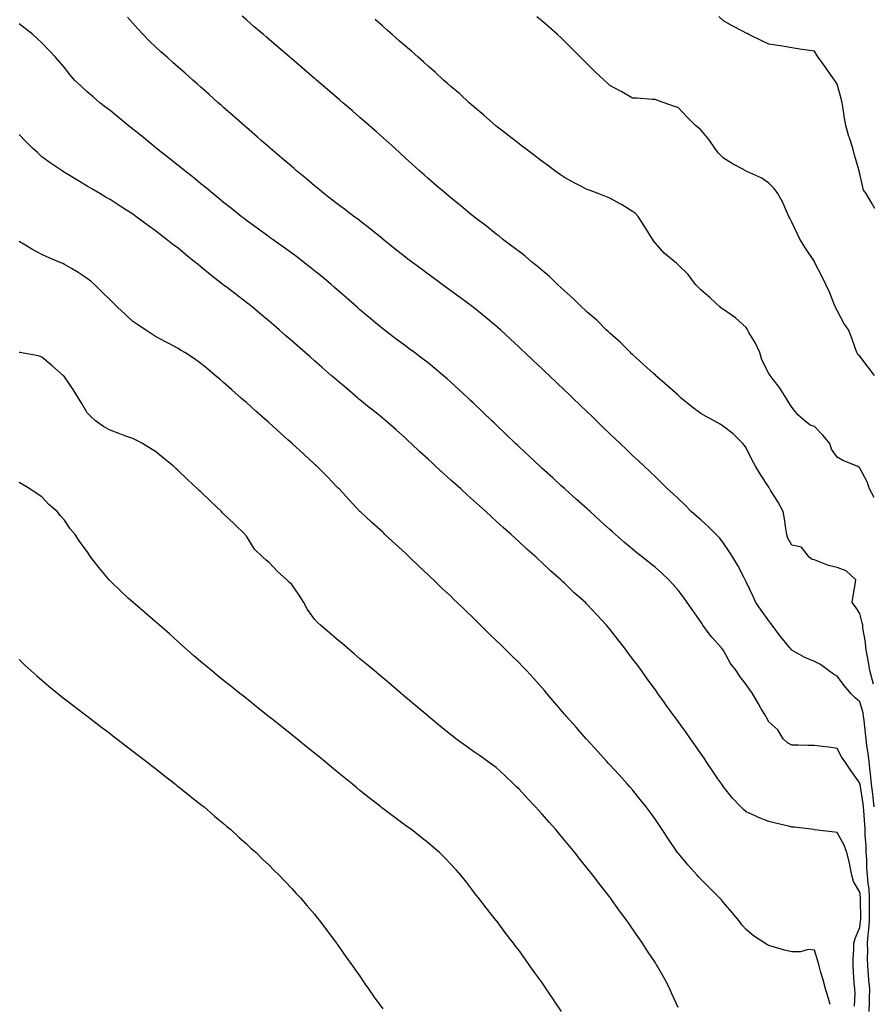
# Model space of a CAD drawing. Units: inches. Extents: x 979043 to 981683, y 7348058 to 7350698.
# Drawn here: x 979998 to 980374, y 7350045 to 7350478 of the extents above; entities that cross this region are included whole.
import ezdxf

# ---------------------------------------------------------------- set-up
doc = ezdxf.new("R2010")
doc.units = ezdxf.units.IN
doc.header["$MEASUREMENT"] = 0
doc.layers.add('Contour_97907348', color=7, linetype='Continuous', true_color=0x4345c7)

msp = doc.modelspace()

# ---------------------------------------------------------------- linework, layer by layer
at = {"layer": 'Contour_97907348'}
for points in [[(980374.29, 7350131.92, 3286), (980373.84, 7350136.13, 3286), (980373.73, 7350137.61, 3286), (980373.23, 7350141.92, 3286), (980372.73, 7350146.59, 3286), (980372.62, 7350147.35, 3286), (980372.1, 7350151.92, 3286), (980371.69, 7350155.57, 3286), (980371.18, 7350158.79, 3286), (980370.81, 7350161.92, 3286), (980370.55, 7350164.42, 3286), (980369.92, 7350170.04, 3286), (980369.73, 7350171.92, 3286), (980369.54, 7350173.41, 3286), (980368.05, 7350178.22, 3286), (980366.04, 7350179.91, 3286), (980364.04, 7350181.92, 3286), (980361.32, 7350185.2, 3286), (980358.05, 7350189.51, 3286), (980356.51, 7350190.38, 3286), (980354.26, 7350191.92, 3286), (980350.7, 7350194.57, 3286), (980348.05, 7350195.91, 3286), (980343.77, 7350197.65, 3286), (980340.18, 7350199.8, 3286), (980338.05, 7350200.93, 3286), (980337.63, 7350201.5, 3286), (980337.29, 7350201.92, 3286), (980334.06, 7350205.91, 3286), (980333.16, 7350207.02, 3286), (980329.46, 7350211.92, 3286), (980328.87, 7350212.74, 3286), (980328.05, 7350213.85, 3286), (980324.69, 7350218.56, 3286), (980322.3, 7350221.92, 3286), (980321.02, 7350224.88, 3286), (980318.05, 7350231.09, 3286), (980317.79, 7350231.65, 3286), (980317.64, 7350231.92, 3286), (980317.15, 7350232.81, 3286), (980314.31, 7350238.18, 3286), (980312.16, 7350241.92, 3286), (980310.5, 7350244.37, 3286), (980308.05, 7350247.98, 3286), (980306.38, 7350250.25, 3286), (980304.85, 7350251.92, 3286), (980301.42, 7350255.28, 3286), (980298.05, 7350258.33, 3286), (980296.12, 7350259.99, 3286), (980293.88, 7350261.92, 3286), (980291.01, 7350264.87, 3286), (980288.05, 7350267.75, 3286), (980285.89, 7350269.76, 3286), (980283.45, 7350271.92, 3286), (980280.76, 7350274.63, 3286), (980278.05, 7350277.19, 3286), (980275.68, 7350279.55, 3286), (980273.14, 7350281.92, 3286), (980270.51, 7350284.38, 3286), (980268.05, 7350286.66, 3286), (980265.38, 7350289.25, 3286), (980262.56, 7350291.92, 3286), (980260.25, 7350294.12, 3286), (980258.05, 7350296.2, 3286), (980255.13, 7350299.01, 3286), (980252.11, 7350301.92, 3286), (980250.04, 7350303.91, 3286), (980248.05, 7350305.83, 3286), (980244.94, 7350308.81, 3286), (980241.73, 7350311.92, 3286), (980239.86, 7350313.73, 3286), (980238.05, 7350315.46, 3286), (980234.75, 7350318.62, 3286), (980231.3, 7350321.92, 3286), (980229.63, 7350323.5, 3286), (980228.05, 7350324.98, 3286), (980224.47, 7350328.34, 3286), (980220.63, 7350331.92, 3286), (980219.29, 7350333.16, 3286), (980218.05, 7350334.31, 3286), (980214.09, 7350337.97, 3286), (980209.84, 7350341.92, 3286), (980208.9, 7350342.77, 3286), (980208.05, 7350343.51, 3286), (980203.49, 7350347.35, 3286), (980198.67, 7350351.31, 3286), (980198.05, 7350351.81, 3286), (980197.99, 7350351.86, 3286), (980197.9, 7350351.92, 3286), (980192.23, 7350356.1, 3286), (980188.05, 7350359.16, 3286), (980186.45, 7350360.32, 3286), (980184.27, 7350361.92, 3286), (980180.68, 7350364.54, 3286), (980178.05, 7350366.47, 3286), (980174.92, 7350368.79, 3286), (980170.71, 7350371.92, 3286), (980169.18, 7350373.06, 3286), (980168.05, 7350373.9, 3286), (980163.61, 7350377.48, 3286), (980158.12, 7350381.92, 3286), (980158.05, 7350381.98, 3286), (980157.76, 7350382.21, 3286), (980152.54, 7350386.41, 3286), (980148.05, 7350389.91, 3286), (980146.92, 7350390.78, 3286), (980145.35, 7350391.92, 3286), (980141.23, 7350395.1, 3286), (980138.05, 7350397.48, 3286), (980135.53, 7350399.4, 3286), (980132.11, 7350401.92, 3286), (980129.94, 7350403.81, 3286), (980128.05, 7350405.41, 3286), (980124.53, 7350408.41, 3286), (980120.2, 7350411.92, 3286), (980119.07, 7350412.94, 3286), (980118.05, 7350413.82, 3286), (980113.71, 7350417.58, 3286), (980108.59, 7350421.92, 3286), (980108.3, 7350422.17, 3286), (980108.05, 7350422.38, 3286), (980104.6, 7350425.37, 3286), (980102.94, 7350426.81, 3286), (980098.05, 7350431.03, 3286), (980097.58, 7350431.45, 3286), (980097.04, 7350431.92, 3286), (980092.26, 7350436.13, 3286), (980088.05, 7350439.85, 3286), (980086.96, 7350440.82, 3286), (980085.72, 7350441.92, 3286), (980081.65, 7350445.52, 3286), (980078.05, 7350448.74, 3286), (980076.36, 7350450.24, 3286), (980074.47, 7350451.92, 3286), (980071.07, 7350454.94, 3286), (980068.05, 7350457.63, 3286), (980065.77, 7350459.64, 3286), (980063.22, 7350461.92, 3286), (980060.48, 7350464.35, 3286), (980058.05, 7350466.52, 3286), (980055.28, 7350469.15, 3286), (980052.68, 7350471.92, 3286), (980050.51, 7350474.38, 3286), (980048.05, 7350476.93, 3286), (980045.73, 7350479.59, 3286)], [(980374.01, 7350185.96, 3285), (980373.68, 7350187.55, 3285), (980372.48, 7350191.92, 3285), (980371.84, 7350195.71, 3285), (980371.25, 7350198.72, 3285), (980370.69, 7350201.92, 3285), (980370.52, 7350204.39, 3285), (980369.43, 7350210.55, 3285), (980369.31, 7350211.92, 3285), (980369.09, 7350212.96, 3285), (980368.05, 7350217.09, 3285), (980366.17, 7350220.03, 3285), (980364.69, 7350221.92, 3285), (980365.08, 7350224.88, 3285), (980366.03, 7350229.9, 3285), (980366.33, 7350231.92, 3285), (980361.97, 7350235.84, 3285), (980358.05, 7350237.3, 3285), (980354.32, 7350238.19, 3285), (980349.92, 7350240.04, 3285), (980348.05, 7350240.64, 3285), (980347.04, 7350240.91, 3285), (980345.74, 7350241.92, 3285), (980342.36, 7350246.23, 3285), (980338.05, 7350247.22, 3285), (980336.42, 7350250.29, 3285), (980335.91, 7350251.92, 3285), (980335.49, 7350254.47, 3285), (980334.85, 7350258.72, 3285), (980334.3, 7350261.92, 3285), (980332.16, 7350266.03, 3285), (980328.9, 7350271.07, 3285), (980328.37, 7350271.92, 3285), (980328.29, 7350272.16, 3285), (980328.05, 7350272.68, 3285), (980324.36, 7350278.23, 3285), (980322.15, 7350281.92, 3285), (980320.7, 7350284.57, 3285), (980318.05, 7350290.04, 3285), (980317.24, 7350291.1, 3285), (980316.61, 7350291.92, 3285), (980312.37, 7350296.24, 3285), (980308.05, 7350299.45, 3285), (980306.6, 7350300.47, 3285), (980304, 7350301.92, 3285), (980300.09, 7350303.97, 3285), (980298.05, 7350305.13, 3285), (980294.16, 7350308.03, 3285), (980289.43, 7350311.92, 3285), (980288.75, 7350312.62, 3285), (980288.05, 7350313.18, 3285), (980283.45, 7350317.33, 3285), (980278.12, 7350321.92, 3285), (980278.08, 7350321.95, 3285), (980278.05, 7350321.98, 3285), (980277.27, 7350322.7, 3285), (980272.89, 7350326.76, 3285), (980268.05, 7350331.03, 3285), (980267.59, 7350331.46, 3285), (980267.11, 7350331.92, 3285), (980262.62, 7350336.49, 3285), (980258.05, 7350340.43, 3285), (980257.29, 7350341.16, 3285), (980256.47, 7350341.92, 3285), (980252.33, 7350346.2, 3285), (980248.05, 7350349.8, 3285), (980246.96, 7350350.83, 3285), (980245.76, 7350351.92, 3285), (980241.9, 7350355.77, 3285), (980238.05, 7350359.12, 3285), (980236.6, 7350360.47, 3285), (980235.02, 7350361.92, 3285), (980231.5, 7350365.37, 3285), (980228.05, 7350368.2, 3285), (980226.06, 7350369.93, 3285), (980223.6, 7350371.92, 3285), (980220.62, 7350374.48, 3285), (980218.05, 7350376.39, 3285), (980214.93, 7350378.8, 3285), (980210.73, 7350381.92, 3285), (980209.25, 7350383.13, 3285), (980208.05, 7350384.08, 3285), (980203.7, 7350387.57, 3285), (980198.05, 7350391.92, 3285), (980192.56, 7350396.44, 3285), (980188.05, 7350400.08, 3285), (980187.04, 7350400.91, 3285), (980185.78, 7350401.92, 3285), (980181.6, 7350405.47, 3285), (980178.05, 7350408.56, 3285), (980176.27, 7350410.14, 3285), (980174.27, 7350411.92, 3285), (980171.01, 7350414.88, 3285), (980168.05, 7350417.58, 3285), (980165.79, 7350419.66, 3285), (980163.33, 7350421.92, 3285), (980160.56, 7350424.42, 3285), (980158.05, 7350426.68, 3285), (980155.28, 7350429.15, 3285), (980152.17, 7350431.92, 3285), (980149.96, 7350433.83, 3285), (980148.05, 7350435.48, 3285), (980144.59, 7350438.46, 3285), (980140.56, 7350441.92, 3285), (980139.21, 7350443.08, 3285), (980138.05, 7350444.07, 3285), (980133.82, 7350447.69, 3285), (980128.89, 7350451.92, 3285), (980128.43, 7350452.31, 3285), (980128.05, 7350452.64, 3285), (980118.05, 7350461.2, 3285), (980117.66, 7350461.53, 3285), (980117.21, 7350461.92, 3285), (980112.28, 7350466.15, 3285), (980108.05, 7350469.77, 3285), (980106.9, 7350470.77, 3285), (980105.56, 7350471.92, 3285), (980101.54, 7350475.4, 3285), (980098.05, 7350478.4, 3285), (980096.18, 7350480.05, 3285)], [(980374.33, 7350268.2, 3284), (980372.32, 7350271.92, 3284), (980371.21, 7350275.09, 3284), (980368.05, 7350281.12, 3284), (980367.61, 7350281.48, 3284), (980366.85, 7350281.92, 3284), (980360.55, 7350284.42, 3284), (980358.05, 7350285.85, 3284), (980355.56, 7350289.42, 3284), (980354.86, 7350291.92, 3284), (980351.72, 7350295.59, 3284), (980348.05, 7350299.4, 3284), (980346.14, 7350300.01, 3284), (980343.89, 7350301.92, 3284), (980340.69, 7350304.55, 3284), (980338.05, 7350307.9, 3284), (980336.57, 7350310.44, 3284), (980335.58, 7350311.92, 3284), (980332.62, 7350316.5, 3284), (980329.9, 7350320.07, 3284), (980328.52, 7350321.92, 3284), (980328.35, 7350322.23, 3284), (980328.05, 7350322.74, 3284), (980324.92, 7350328.79, 3284), (980323.99, 7350331.92, 3284), (980322.15, 7350336.03, 3284), (980319.25, 7350340.72, 3284), (980318.57, 7350341.92, 3284), (980318.43, 7350342.3, 3284), (980318.05, 7350342.94, 3284), (980313.39, 7350347.26, 3284), (980311.42, 7350348.55, 3284), (980308.05, 7350350.9, 3284), (980307.41, 7350351.27, 3284), (980306.57, 7350351.92, 3284), (980302.13, 7350356, 3284), (980298.05, 7350359.57, 3284), (980296.86, 7350360.73, 3284), (980295.74, 7350361.92, 3284), (980292.44, 7350366.31, 3284), (980288.05, 7350370.64, 3284), (980287.39, 7350371.26, 3284), (980286.59, 7350371.92, 3284), (980281.89, 7350375.76, 3284), (980278.05, 7350380.06, 3284), (980277.27, 7350381.13, 3284), (980276.76, 7350381.92, 3284), (980274.57, 7350385.4, 3284), (980273.39, 7350387.27, 3284), (980270.44, 7350391.92, 3284), (980269.28, 7350393.15, 3284), (980268.05, 7350394.09, 3284), (980263.22, 7350397.09, 3284), (980262.52, 7350397.45, 3284), (980258.05, 7350399.91, 3284), (980256.61, 7350400.48, 3284), (980252.85, 7350401.92, 3284), (980249.36, 7350403.23, 3284), (980248.05, 7350403.79, 3284), (980244.31, 7350405.67, 3284), (980242.61, 7350406.48, 3284), (980238.05, 7350408.97, 3284), (980236.3, 7350410.17, 3284), (980233.88, 7350411.92, 3284), (980230.53, 7350414.4, 3284), (980228.05, 7350416.26, 3284), (980224.84, 7350418.71, 3284), (980220.59, 7350421.92, 3284), (980219.15, 7350423.02, 3284), (980218.05, 7350423.85, 3284), (980213.56, 7350427.43, 3284), (980209.19, 7350430.77, 3284), (980208.05, 7350431.66, 3284), (980207.9, 7350431.78, 3284), (980207.74, 7350431.92, 3284), (980202.58, 7350436.45, 3284), (980198.05, 7350440.25, 3284), (980197.16, 7350441.03, 3284), (980196.13, 7350441.92, 3284), (980191.95, 7350445.82, 3284), (980188.05, 7350449.12, 3284), (980186.59, 7350450.45, 3284), (980184.85, 7350451.92, 3284), (980181.33, 7350455.2, 3284), (980178.05, 7350458.03, 3284), (980176.01, 7350459.88, 3284), (980173.62, 7350461.92, 3284), (980170.71, 7350464.58, 3284), (980168.05, 7350466.88, 3284), (980165.38, 7350469.25, 3284), (980162.19, 7350471.92, 3284), (980160.02, 7350473.89, 3284), (980158.05, 7350475.61, 3284), (980154.73, 7350478.6, 3284)], [(980374.51, 7350321.92, 3283), (980371.69, 7350325.56, 3283), (980368.05, 7350330.34, 3283), (980367.21, 7350331.08, 3283), (980366.75, 7350331.92, 3283), (980366.01, 7350333.96, 3283), (980364.49, 7350338.36, 3283), (980363.1, 7350341.92, 3283), (980361.02, 7350344.89, 3283), (980358.05, 7350350.46, 3283), (980357.55, 7350351.43, 3283), (980357.33, 7350351.92, 3283), (980356.78, 7350353.19, 3283), (980354.63, 7350358.5, 3283), (980353.07, 7350361.92, 3283), (980351.49, 7350365.36, 3283), (980348.16, 7350371.81, 3283), (980348.11, 7350371.92, 3283), (980348.09, 7350371.96, 3283), (980348.05, 7350372.02, 3283), (980344.07, 7350377.94, 3283), (980341.57, 7350381.92, 3283), (980340.45, 7350384.32, 3283), (980338.05, 7350389.38, 3283), (980337.22, 7350391.09, 3283), (980336.82, 7350391.92, 3283), (980335.74, 7350394.23, 3283), (980334.17, 7350398.04, 3283), (980331.93, 7350401.92, 3283), (980330.28, 7350404.15, 3283), (980328.05, 7350406.54, 3283), (980324.86, 7350408.73, 3283), (980318.31, 7350411.66, 3283), (980318.05, 7350411.79, 3283), (980317.96, 7350411.83, 3283), (980317.83, 7350411.92, 3283), (980311.53, 7350415.4, 3283), (980308.05, 7350417.5, 3283), (980305.85, 7350419.72, 3283), (980304.21, 7350421.92, 3283), (980301.75, 7350425.63, 3283), (980298.05, 7350430.02, 3283), (980296.98, 7350430.85, 3283), (980295.78, 7350431.92, 3283), (980291.84, 7350435.71, 3283), (980288.05, 7350439.84, 3283), (980286.47, 7350440.34, 3283), (980281.94, 7350441.92, 3283), (980279.06, 7350442.93, 3283), (980278.05, 7350443.34, 3283), (980276.59, 7350443.38, 3283), (980270.08, 7350443.95, 3283), (980268.05, 7350444, 3283), (980263.31, 7350446.66, 3283), (980262.97, 7350446.85, 3283), (980258.05, 7350449.59, 3283), (980256.82, 7350450.68, 3283), (980255.46, 7350451.92, 3283), (980251.64, 7350455.51, 3283), (980248.05, 7350459.03, 3283), (980246.59, 7350460.47, 3283), (980245.14, 7350461.92, 3283), (980241.62, 7350465.5, 3283), (980238.05, 7350469.09, 3283), (980236.6, 7350470.47, 3283), (980235.02, 7350471.92, 3283), (980231.33, 7350475.21, 3283), (980228.05, 7350478, 3283), (980225.88, 7350479.75, 3283)], [(980374.59, 7350395.37, 3282), (980373.52, 7350397.39, 3282), (980370.76, 7350401.92, 3282), (980369.6, 7350403.48, 3282), (980368.05, 7350410.59, 3282), (980367.81, 7350411.67, 3282), (980367.75, 7350411.92, 3282), (980367.64, 7350412.34, 3282), (980365.61, 7350419.48, 3282), (980364.99, 7350421.92, 3282), (980363.48, 7350426.49, 3282), (980363.25, 7350427.12, 3282), (980361.84, 7350431.92, 3282), (980361.33, 7350435.2, 3282), (980360.7, 7350439.28, 3282), (980360.28, 7350441.92, 3282), (980359.89, 7350443.76, 3282), (980358.05, 7350450.11, 3282), (980357.36, 7350451.23, 3282), (980356.94, 7350451.92, 3282), (980354.07, 7350455.9, 3282), (980353.22, 7350457.09, 3282), (980349.73, 7350461.92, 3282), (980349.07, 7350462.94, 3282), (980348.05, 7350464.59, 3282), (980344.92, 7350465.05, 3282), (980341.7, 7350465.57, 3282), (980338.05, 7350466.08, 3282), (980333.14, 7350467, 3282), (980332.95, 7350467.02, 3282), (980328.05, 7350467.76, 3282), (980325.17, 7350469.04, 3282), (980319.23, 7350471.92, 3282), (980318.47, 7350472.34, 3282), (980318.05, 7350472.55, 3282), (980316.68, 7350473.29, 3282), (980311.92, 7350475.79, 3282), (980308.05, 7350478.01, 3282), (980306.05, 7350479.92, 3282)], [(980372.12, 7350041.92, 3287), (980372.26, 7350046.13, 3287), (980372.29, 7350047.68, 3287), (980372.42, 7350051.92, 3287), (980371.97, 7350055.84, 3287), (980371.9, 7350058.07, 3287), (980371.51, 7350061.92, 3287), (980371.44, 7350065.31, 3287), (980371.54, 7350068.43, 3287), (980371.48, 7350071.92, 3287), (980371.73, 7350075.6, 3287), (980372.02, 7350077.94, 3287), (980372.28, 7350081.92, 3287), (980372.33, 7350086.2, 3287), (980372.32, 7350087.65, 3287), (980372.37, 7350091.92, 3287), (980372.08, 7350095.95, 3287), (980371.75, 7350098.22, 3287), (980371.44, 7350101.92, 3287), (980371.19, 7350105.06, 3287), (980371.06, 7350108.92, 3287), (980370.83, 7350111.92, 3287), (980370.76, 7350114.64, 3287), (980370.46, 7350119.51, 3287), (980370.4, 7350121.92, 3287), (980370.25, 7350124.12, 3287), (980369.75, 7350130.22, 3287), (980369.62, 7350131.92, 3287), (980369.48, 7350133.34, 3287), (980368.13, 7350141.85, 3287), (980368.12, 7350141.92, 3287), (980368.11, 7350141.98, 3287), (980368.05, 7350142.41, 3287), (980364.03, 7350147.9, 3287), (980361.38, 7350151.92, 3287), (980360.05, 7350153.93, 3287), (980358.05, 7350157.63, 3287), (980354.4, 7350158.27, 3287), (980351.48, 7350158.5, 3287), (980348.05, 7350159, 3287), (980345.16, 7350159.03, 3287), (980340.88, 7350159.08, 3287), (980338.05, 7350159.12, 3287), (980336.26, 7350160.13, 3287), (980334.28, 7350161.92, 3287), (980332.01, 7350165.88, 3287), (980328.05, 7350169.44, 3287), (980327.14, 7350171.02, 3287), (980326.62, 7350171.92, 3287), (980324.53, 7350175.43, 3287), (980323.42, 7350177.3, 3287), (980320.76, 7350181.92, 3287), (980319.59, 7350183.46, 3287), (980318.05, 7350185.86, 3287), (980315.4, 7350189.27, 3287), (980313.62, 7350191.92, 3287), (980311.18, 7350195.05, 3287), (980308.05, 7350200.73, 3287), (980307.56, 7350201.43, 3287), (980307.22, 7350201.92, 3287), (980302.84, 7350206.72, 3287), (980301.8, 7350208.17, 3287), (980299, 7350211.92, 3287), (980298.6, 7350212.46, 3287), (980298.05, 7350213.36, 3287), (980294.48, 7350218.35, 3287), (980292.07, 7350221.92, 3287), (980290.37, 7350224.24, 3287), (980288.05, 7350227.34, 3287), (980285.91, 7350229.78, 3287), (980283.97, 7350231.92, 3287), (980280.95, 7350234.82, 3287), (980278.05, 7350237.37, 3287), (980275.53, 7350239.41, 3287), (980272.42, 7350241.92, 3287), (980269.97, 7350243.84, 3287), (980268.05, 7350245.39, 3287), (980264.51, 7350248.38, 3287), (980260.45, 7350251.92, 3287), (980259.17, 7350253.04, 3287), (980258.05, 7350254.06, 3287), (980253.91, 7350257.77, 3287), (980249.34, 7350261.92, 3287), (980248.67, 7350262.54, 3287), (980248.05, 7350263.1, 3287), (980243.4, 7350267.27, 3287), (980238.21, 7350271.92, 3287), (980238.13, 7350271.99, 3287), (980238.05, 7350272.06, 3287), (980236.53, 7350273.44, 3287), (980232.88, 7350276.75, 3287), (980228.05, 7350281.11, 3287), (980227.62, 7350281.5, 3287), (980227.15, 7350281.92, 3287), (980222.47, 7350286.34, 3287), (980218.05, 7350290.51, 3287), (980217.32, 7350291.19, 3287), (980216.55, 7350291.92, 3287), (980212.21, 7350296.09, 3287), (980208.05, 7350300.08, 3287), (980207.11, 7350300.98, 3287), (980206.13, 7350301.92, 3287), (980202, 7350305.86, 3287), (980198.05, 7350309.61, 3287), (980196.86, 7350310.73, 3287), (980195.61, 7350311.92, 3287), (980191.7, 7350315.57, 3287), (980188.05, 7350318.96, 3287), (980186.5, 7350320.37, 3287), (980184.69, 7350321.92, 3287), (980181.07, 7350324.94, 3287), (980178.05, 7350327.39, 3287), (980175.5, 7350329.38, 3287), (980172.08, 7350331.92, 3287), (980169.75, 7350333.62, 3287), (980168.05, 7350334.86, 3287), (980164.03, 7350337.9, 3287), (980158.72, 7350341.92, 3287), (980158.34, 7350342.21, 3287), (980158.05, 7350342.44, 3287), (980154.92, 7350345.06, 3287), (980152.88, 7350346.75, 3287), (980148.05, 7350350.81, 3287), (980147.45, 7350351.33, 3287), (980146.78, 7350351.92, 3287), (980142.12, 7350356, 3287), (980138.05, 7350359.55, 3287), (980136.79, 7350360.66, 3287), (980135.33, 7350361.92, 3287), (980131.38, 7350365.26, 3287), (980128.05, 7350367.98, 3287), (980125.86, 7350369.74, 3287), (980123.07, 7350371.92, 3287), (980120.21, 7350374.08, 3287), (980118.05, 7350375.66, 3287), (980114.42, 7350378.28, 3287), (980109.38, 7350381.92, 3287), (980108.61, 7350382.47, 3287), (980108.05, 7350382.87, 3287), (980104.6, 7350385.37, 3287), (980102.81, 7350386.67, 3287), (980098.05, 7350390.14, 3287), (980097.04, 7350390.91, 3287), (980095.76, 7350391.92, 3287), (980091.45, 7350395.32, 3287), (980088.05, 7350397.99, 3287), (980085.91, 7350399.78, 3287), (980083.34, 7350401.92, 3287), (980080.47, 7350404.34, 3287), (980078.05, 7350406.26, 3287), (980074.93, 7350408.8, 3287), (980071, 7350411.92, 3287), (980069.4, 7350413.27, 3287), (980068.05, 7350414.33, 3287), (980063.84, 7350417.72, 3287), (980058.38, 7350421.92, 3287), (980058.2, 7350422.07, 3287), (980058.05, 7350422.19, 3287), (980056.4, 7350423.57, 3287), (980052.76, 7350426.63, 3287), (980048.05, 7350430.33, 3287), (980047.15, 7350431.02, 3287), (980046, 7350431.92, 3287), (980041.69, 7350435.57, 3287), (980038.05, 7350438.51, 3287), (980036.1, 7350439.97, 3287), (980033.57, 7350441.92, 3287), (980030.6, 7350444.47, 3287), (980028.05, 7350446.77, 3287), (980025.32, 7350449.19, 3287), (980022.43, 7350451.92, 3287), (980020.44, 7350454.31, 3287), (980018.05, 7350457.37, 3287), (980015.93, 7350459.8, 3287), (980014.03, 7350461.92, 3287), (980011.16, 7350465.03, 3287), (980008.05, 7350468.28, 3287), (980006.15, 7350470.02, 3287), (980004.09, 7350471.92, 3287), (980000.69, 7350474.55, 3287), (979998.05, 7350476.63, 3287)], [(980365.77, 7350044.2, 3288), (980365.92, 7350049.8, 3288), (980365.81, 7350051.92, 3288), (980365.62, 7350054.35, 3288), (980365.32, 7350059.19, 3288), (980365.1, 7350061.92, 3288), (980365.11, 7350064.86, 3288), (980365.45, 7350069.33, 3288), (980365.46, 7350071.92, 3288), (980365.96, 7350074.01, 3288), (980368.05, 7350078.86, 3288), (980368.39, 7350081.58, 3288), (980368.41, 7350081.92, 3288), (980368.42, 7350082.29, 3288), (980368.37, 7350091.6, 3288), (980368.38, 7350091.92, 3288), (980368.35, 7350092.23, 3288), (980368.05, 7350094.33, 3288), (980365.29, 7350099.16, 3288), (980364.54, 7350101.92, 3288), (980363.61, 7350106.36, 3288), (980363.48, 7350107.35, 3288), (980362.28, 7350111.92, 3288), (980361.16, 7350115.03, 3288), (980358.05, 7350120.7, 3288), (980356.97, 7350120.84, 3288), (980348.07, 7350121.9, 3288), (980348.05, 7350121.91, 3288), (980348.03, 7350121.9, 3288), (980347.9, 7350121.92, 3288), (980339.09, 7350122.96, 3288), (980338.05, 7350123.01, 3288), (980336.58, 7350123.39, 3288), (980330.92, 7350124.79, 3288), (980328.05, 7350125.56, 3288), (980323.4, 7350127.28, 3288), (980321.94, 7350128.03, 3288), (980318.05, 7350129.81, 3288), (980316.89, 7350130.75, 3288), (980315.72, 7350131.92, 3288), (980311.96, 7350135.83, 3288), (980308.05, 7350140.84, 3288), (980307.58, 7350141.45, 3288), (980307.24, 7350141.92, 3288), (980305.61, 7350144.36, 3288), (980303.56, 7350147.43, 3288), (980300.49, 7350151.92, 3288), (980299.51, 7350153.38, 3288), (980298.05, 7350155.51, 3288), (980295.42, 7350159.29, 3288), (980293.57, 7350161.92, 3288), (980291.26, 7350165.13, 3288), (980288.05, 7350169.6, 3288), (980287.07, 7350170.94, 3288), (980286.35, 7350171.92, 3288), (980282.87, 7350176.74, 3288), (980281.98, 7350177.99, 3288), (980279.14, 7350181.92, 3288), (980278.69, 7350182.56, 3288), (980278.05, 7350183.48, 3288), (980274.49, 7350188.36, 3288), (980271.91, 7350191.92, 3288), (980270.28, 7350194.15, 3288), (980268.05, 7350197.19, 3288), (980265.99, 7350199.86, 3288), (980264.42, 7350201.92, 3288), (980261.63, 7350205.51, 3288), (980258.05, 7350210.15, 3288), (980257.25, 7350211.11, 3288), (980256.58, 7350211.92, 3288), (980252.45, 7350216.32, 3288), (980248.05, 7350221.11, 3288), (980247.65, 7350221.52, 3288), (980247.26, 7350221.92, 3288), (980242.37, 7350226.24, 3288), (980238.05, 7350230.39, 3288), (980237.25, 7350231.12, 3288), (980236.43, 7350231.92, 3288), (980231.98, 7350235.85, 3288), (980228.05, 7350239.6, 3288), (980226.83, 7350240.7, 3288), (980225.59, 7350241.92, 3288), (980221.56, 7350245.43, 3288), (980218.05, 7350248.7, 3288), (980216.35, 7350250.22, 3288), (980214.58, 7350251.92, 3288), (980211.11, 7350254.98, 3288), (980208.05, 7350257.75, 3288), (980205.83, 7350259.71, 3288), (980203.52, 7350261.92, 3288), (980200.63, 7350264.5, 3288), (980198.05, 7350266.81, 3288), (980195.32, 7350269.19, 3288), (980192.38, 7350271.92, 3288), (980190.11, 7350273.98, 3288), (980188.05, 7350275.83, 3288), (980184.83, 7350278.7, 3288), (980181.3, 7350281.92, 3288), (980179.62, 7350283.49, 3288), (980178.05, 7350284.96, 3288), (980174.45, 7350288.32, 3288), (980170.57, 7350291.92, 3288), (980169.27, 7350293.14, 3288), (980168.05, 7350294.28, 3288), (980164.04, 7350297.91, 3288), (980159.37, 7350301.92, 3288), (980158.65, 7350302.52, 3288), (980158.05, 7350303.01, 3288), (980153.15, 7350307.02, 3288), (980152.18, 7350307.79, 3288), (980148.05, 7350311.1, 3288), (980147.6, 7350311.48, 3288), (980147.08, 7350311.92, 3288), (980142.21, 7350316.08, 3288), (980138.05, 7350319.64, 3288), (980136.83, 7350320.7, 3288), (980135.44, 7350321.92, 3288), (980131.49, 7350325.36, 3288), (980128.05, 7350328.37, 3288), (980126.16, 7350330.03, 3288), (980123.99, 7350331.92, 3288), (980118.05, 7350337.12, 3288), (980115.48, 7350339.36, 3288), (980112.55, 7350341.92, 3288), (980110.14, 7350344.01, 3288), (980108.05, 7350345.81, 3288), (980104.75, 7350348.62, 3288), (980100.75, 7350351.92, 3288), (980099.24, 7350353.11, 3288), (980098.05, 7350354.03, 3288), (980093.6, 7350357.47, 3288), (980089.13, 7350360.83, 3288), (980088.05, 7350361.66, 3288), (980087.89, 7350361.77, 3288), (980087.71, 7350361.92, 3288), (980082.33, 7350366.2, 3288), (980078.05, 7350369.74, 3288), (980076.79, 7350370.66, 3288), (980075.26, 7350371.92, 3288), (980071.23, 7350375.1, 3288), (980068.05, 7350377.86, 3288), (980065.68, 7350379.55, 3288), (980062.74, 7350381.92, 3288), (980060.06, 7350383.93, 3288), (980058.05, 7350385.59, 3288), (980054.36, 7350388.23, 3288), (980049.46, 7350391.92, 3288), (980048.63, 7350392.5, 3288), (980048.05, 7350392.94, 3288), (980045.3, 7350394.67, 3288), (980042.53, 7350396.4, 3288), (980038.05, 7350399.35, 3288), (980036.4, 7350400.27, 3288), (980033.59, 7350401.92, 3288), (980030.09, 7350403.96, 3288), (980028.05, 7350405.23, 3288), (980023.86, 7350407.74, 3288), (980019.81, 7350410.17, 3288), (980018.05, 7350411.22, 3288), (980017.62, 7350411.49, 3288), (980016.99, 7350411.92, 3288), (980011.67, 7350415.54, 3288), (980008.05, 7350418.17, 3288), (980006.08, 7350419.95, 3288), (980004.01, 7350421.92, 3288), (980001, 7350424.86, 3288), (979998.05, 7350427.88, 3288)], [(980355.01, 7350044.95, 3289), (980354.1, 7350047.97, 3289), (980352.97, 7350051.92, 3289), (980351.96, 7350055.83, 3289), (980350.92, 7350059.05, 3289), (980350.1, 7350061.92, 3289), (980349.73, 7350063.59, 3289), (980348.05, 7350068.94, 3289), (980345.31, 7350069.18, 3289), (980341.91, 7350068.07, 3289), (980338.05, 7350068.2, 3289), (980334.94, 7350068.81, 3289), (980329.42, 7350070.55, 3289), (980328.05, 7350070.88, 3289), (980327.35, 7350071.22, 3289), (980326.22, 7350071.92, 3289), (980321.28, 7350075.15, 3289), (980318.05, 7350077.98, 3289), (980316.18, 7350080.05, 3289), (980314.79, 7350081.92, 3289), (980311.7, 7350085.57, 3289), (980308.05, 7350089.9, 3289), (980307.13, 7350091, 3289), (980306.35, 7350091.92, 3289), (980302.19, 7350096.06, 3289), (980298.05, 7350100.18, 3289), (980297.19, 7350101.06, 3289), (980296.39, 7350101.92, 3289), (980292.45, 7350106.32, 3289), (980288.05, 7350111.57, 3289), (980287.89, 7350111.76, 3289), (980287.78, 7350111.92, 3289), (980287.2, 7350112.77, 3289), (980283.82, 7350117.69, 3289), (980281.01, 7350121.92, 3289), (980279.82, 7350123.69, 3289), (980278.05, 7350126.34, 3289), (980275.72, 7350129.59, 3289), (980274.03, 7350131.92, 3289), (980271.38, 7350135.25, 3289), (980268.05, 7350139.38, 3289), (980266.84, 7350140.71, 3289), (980265.76, 7350141.92, 3289), (980262.11, 7350145.99, 3289), (980258.05, 7350150.44, 3289), (980257.33, 7350151.2, 3289), (980256.66, 7350151.92, 3289), (980252.6, 7350156.47, 3289), (980248.05, 7350161.46, 3289), (980247.84, 7350161.7, 3289), (980247.63, 7350161.92, 3289), (980244.78, 7350165.19, 3289), (980243.17, 7350167.04, 3289), (980238.81, 7350171.92, 3289), (980238.46, 7350172.34, 3289), (980238.05, 7350172.82, 3289), (980233.89, 7350177.76, 3289), (980230.3, 7350181.92, 3289), (980229.27, 7350183.14, 3289), (980228.05, 7350184.54, 3289), (980224.53, 7350188.4, 3289), (980221.31, 7350191.92, 3289), (980219.73, 7350193.59, 3289), (980218.05, 7350195.31, 3289), (980214.7, 7350198.57, 3289), (980211.38, 7350201.92, 3289), (980209.71, 7350203.58, 3289), (980208.05, 7350205.24, 3289), (980204.6, 7350208.47, 3289), (980201.15, 7350211.92, 3289), (980199.58, 7350213.45, 3289), (980198.05, 7350215, 3289), (980194.48, 7350218.35, 3289), (980190.84, 7350221.92, 3289), (980189.42, 7350223.29, 3289), (980188.05, 7350224.66, 3289), (980184.28, 7350228.15, 3289), (980180.38, 7350231.92, 3289), (980179.17, 7350233.04, 3289), (980178.05, 7350234.16, 3289), (980174, 7350237.87, 3289), (980169.82, 7350241.92, 3289), (980168.91, 7350242.77, 3289), (980168.05, 7350243.62, 3289), (980163.67, 7350247.54, 3289), (980159.07, 7350251.92, 3289), (980158.54, 7350252.41, 3289), (980158.05, 7350252.88, 3289), (980153.25, 7350257.12, 3289), (980148.08, 7350261.92, 3289), (980148.05, 7350261.95, 3289), (980143.25, 7350267.12, 3289), (980138.85, 7350271.92, 3289), (980138.44, 7350272.31, 3289), (980138.05, 7350272.74, 3289), (980133.59, 7350277.46, 3289), (980129.12, 7350281.92, 3289), (980128.54, 7350282.41, 3289), (980128.05, 7350282.89, 3289), (980123.35, 7350287.22, 3289), (980118.26, 7350291.92, 3289), (980118.15, 7350292.02, 3289), (980118.05, 7350292.11, 3289), (980116.38, 7350293.59, 3289), (980112.84, 7350296.72, 3289), (980108.05, 7350301.04, 3289), (980107.59, 7350301.46, 3289), (980107.07, 7350301.92, 3289), (980102.23, 7350306.1, 3289), (980098.05, 7350309.9, 3289), (980096.98, 7350310.85, 3289), (980095.76, 7350311.92, 3289), (980091.6, 7350315.47, 3289), (980088.05, 7350318.74, 3289), (980086.36, 7350320.23, 3289), (980084.4, 7350321.92, 3289), (980080.89, 7350324.76, 3289), (980078.05, 7350327.18, 3289), (980075.26, 7350329.13, 3289), (980070.96, 7350331.92, 3289), (980069.14, 7350333.02, 3289), (980068.05, 7350333.7, 3289), (980064.22, 7350335.75, 3289), (980062.7, 7350336.56, 3289), (980058.05, 7350339.02, 3289), (980056.28, 7350340.15, 3289), (980053.64, 7350341.92, 3289), (980050.28, 7350344.15, 3289), (980048.05, 7350345.68, 3289), (980044.83, 7350348.7, 3289), (980041.41, 7350351.92, 3289), (980039.68, 7350353.55, 3289), (980038.05, 7350355.11, 3289), (980034.67, 7350358.54, 3289), (980031.26, 7350361.92, 3289), (980029.56, 7350363.44, 3289), (980028.05, 7350364.57, 3289), (980023.58, 7350367.45, 3289), (980021.06, 7350368.91, 3289), (980018.05, 7350370.7, 3289), (980017.24, 7350371.11, 3289), (980015.34, 7350371.92, 3289), (980010.27, 7350374.14, 3289), (980008.05, 7350375.19, 3289), (980003.67, 7350377.54, 3289), (980000.56, 7350379.41, 3289), (979998.05, 7350380.88, 3289)], [(980288.05, 7350043.64, 3290), (980285.51, 7350049.39, 3290), (980284.43, 7350051.92, 3290), (980282.18, 7350056.06, 3290), (980279.98, 7350059.98, 3290), (980278.91, 7350061.92, 3290), (980278.58, 7350062.45, 3290), (980278.05, 7350063.28, 3290), (980274.59, 7350068.46, 3290), (980272.35, 7350071.92, 3290), (980270.61, 7350074.47, 3290), (980268.05, 7350078.32, 3290), (980266.56, 7350080.43, 3290), (980265.55, 7350081.92, 3290), (980262.35, 7350086.22, 3290), (980258.82, 7350091.14, 3290), (980258.26, 7350091.92, 3290), (980258.17, 7350092.04, 3290), (980258.05, 7350092.2, 3290), (980253.78, 7350097.65, 3290), (980250.54, 7350101.92, 3290), (980249.43, 7350103.29, 3290), (980248.05, 7350105.01, 3290), (980244.96, 7350108.83, 3290), (980242.55, 7350111.92, 3290), (980240.52, 7350114.39, 3290), (980238.05, 7350117.36, 3290), (980235.98, 7350119.84, 3290), (980234.25, 7350121.92, 3290), (980231.33, 7350125.2, 3290), (980228.05, 7350128.83, 3290), (980226.59, 7350130.46, 3290), (980225.26, 7350131.92, 3290), (980221.8, 7350135.67, 3290), (980218.05, 7350139.74, 3290), (980216.96, 7350140.82, 3290), (980215.82, 7350141.92, 3290), (980211.85, 7350145.72, 3290), (980208.05, 7350149.24, 3290), (980206.49, 7350150.36, 3290), (980204.27, 7350151.92, 3290), (980200.63, 7350154.5, 3290), (980198.05, 7350156.36, 3290), (980194.79, 7350158.66, 3290), (980190.3, 7350161.92, 3290), (980189.03, 7350162.9, 3290), (980188.05, 7350163.67, 3290), (980183.52, 7350167.39, 3290), (980178.08, 7350171.92, 3290), (980178.07, 7350171.93, 3290), (980178.05, 7350171.95, 3290), (980177.87, 7350172.09, 3290), (980172.62, 7350176.49, 3290), (980168.05, 7350180.31, 3290), (980167.17, 7350181.05, 3290), (980166.14, 7350181.92, 3290), (980161.76, 7350185.63, 3290), (980158.05, 7350188.73, 3290), (980156.31, 7350190.18, 3290), (980154.24, 7350191.92, 3290), (980150.91, 7350194.79, 3290), (980148.05, 7350197.19, 3290), (980145.49, 7350199.36, 3290), (980142.42, 7350201.92, 3290), (980140.09, 7350203.96, 3290), (980138.05, 7350205.68, 3290), (980134.67, 7350208.55, 3290), (980130.65, 7350211.92, 3290), (980129.31, 7350213.18, 3290), (980128.05, 7350214.53, 3290), (980124.92, 7350218.79, 3290), (980123.41, 7350221.92, 3290), (980121.33, 7350225.21, 3290), (980118.05, 7350229.84, 3290), (980116.96, 7350230.83, 3290), (980115.93, 7350231.92, 3290), (980111.73, 7350235.61, 3290), (980108.05, 7350239.53, 3290), (980106.76, 7350240.63, 3290), (980105.36, 7350241.92, 3290), (980101.59, 7350245.46, 3290), (980098.05, 7350251.09, 3290), (980097.74, 7350251.61, 3290), (980097.48, 7350251.92, 3290), (980092.67, 7350256.54, 3290), (980088.05, 7350261.02, 3290), (980087.57, 7350261.44, 3290), (980087.1, 7350261.92, 3290), (980082.48, 7350266.35, 3290), (980078.05, 7350270.65, 3290), (980077.35, 7350271.22, 3290), (980076.63, 7350271.92, 3290), (980072.16, 7350276.03, 3290), (980068.05, 7350280.1, 3290), (980067.01, 7350280.89, 3290), (980065.94, 7350281.92, 3290), (980061.55, 7350285.41, 3290), (980058.05, 7350288.43, 3290), (980055.87, 7350289.74, 3290), (980052.3, 7350291.92, 3290), (980049.5, 7350293.36, 3290), (980048.05, 7350294.11, 3290), (980044.62, 7350295.35, 3290), (980042.32, 7350296.19, 3290), (980038.05, 7350297.73, 3290), (980035.39, 7350299.27, 3290), (980031.67, 7350301.92, 3290), (980029.75, 7350303.62, 3290), (980028.05, 7350305.43, 3290), (980025.62, 7350309.49, 3290), (980024.15, 7350311.92, 3290), (980021.86, 7350315.73, 3290), (980018.05, 7350321.31, 3290), (980017.78, 7350321.65, 3290), (980017.46, 7350321.92, 3290), (980012.42, 7350326.3, 3290), (980008.05, 7350329.95, 3290), (980006.58, 7350330.45, 3290), (979998.4, 7350331.92, 3290), (979998.12, 7350331.99, 3290)], [(980236.73, 7350041.92, 3291), (980233.99, 7350045.98, 3291), (980233.24, 7350047.1, 3291), (980230, 7350051.92, 3291), (980229.21, 7350053.08, 3291), (980228.05, 7350054.81, 3291), (980225.05, 7350058.92, 3291), (980222.88, 7350061.92, 3291), (980220.86, 7350064.74, 3291), (980218.05, 7350068.74, 3291), (980216.64, 7350070.51, 3291), (980215.56, 7350071.92, 3291), (980212.3, 7350076.16, 3291), (980208.11, 7350081.86, 3291), (980208.07, 7350081.92, 3291), (980208.05, 7350081.94, 3291), (980203.6, 7350087.46, 3291), (980200.24, 7350091.92, 3291), (980199.26, 7350093.13, 3291), (980198.05, 7350094.71, 3291), (980194.87, 7350098.74, 3291), (980192.43, 7350101.92, 3291), (980190.35, 7350104.22, 3291), (980188.05, 7350106.74, 3291), (980185.54, 7350109.41, 3291), (980183.12, 7350111.92, 3291), (980180.34, 7350114.22, 3291), (980178.05, 7350116.07, 3291), (980174.81, 7350118.68, 3291), (980170.71, 7350121.92, 3291), (980169.15, 7350123.02, 3291), (980168.05, 7350123.81, 3291), (980163.38, 7350127.25, 3291), (980160.64, 7350129.34, 3291), (980158.05, 7350131.29, 3291), (980157.69, 7350131.56, 3291), (980157.24, 7350131.92, 3291), (980152.09, 7350135.96, 3291), (980148.05, 7350139.21, 3291), (980146.56, 7350140.42, 3291), (980144.73, 7350141.92, 3291), (980141.08, 7350144.95, 3291), (980138.05, 7350147.45, 3291), (980135.59, 7350149.46, 3291), (980132.57, 7350151.92, 3291), (980130.08, 7350153.96, 3291), (980128.05, 7350155.62, 3291), (980124.56, 7350158.43, 3291), (980120.22, 7350161.92, 3291), (980119.02, 7350162.89, 3291), (980118.05, 7350163.66, 3291), (980113.46, 7350167.33, 3291), (980109.44, 7350170.53, 3291), (980108.05, 7350171.64, 3291), (980107.89, 7350171.76, 3291), (980107.7, 7350171.92, 3291), (980102.34, 7350176.21, 3291), (980098.05, 7350179.63, 3291), (980096.78, 7350180.65, 3291), (980095.2, 7350181.92, 3291), (980091.22, 7350185.09, 3291), (980088.05, 7350187.62, 3291), (980085.66, 7350189.53, 3291), (980082.69, 7350191.92, 3291), (980080.18, 7350194.05, 3291), (980078.05, 7350195.86, 3291), (980074.77, 7350198.64, 3291), (980070.98, 7350201.92, 3291), (980069.48, 7350203.35, 3291), (980068.05, 7350204.67, 3291), (980064.21, 7350208.08, 3291), (980059.77, 7350211.92, 3291), (980058.88, 7350212.76, 3291), (980058.05, 7350213.46, 3291), (980053.55, 7350217.42, 3291), (980048.25, 7350221.92, 3291), (980048.05, 7350222.07, 3291), (980046.26, 7350223.71, 3291), (980042.9, 7350226.77, 3291), (980038.05, 7350231.44, 3291), (980037.82, 7350231.69, 3291), (980037.61, 7350231.92, 3291), (980035.46, 7350234.51, 3291), (980033.26, 7350237.13, 3291), (980029.68, 7350241.92, 3291), (980028.97, 7350242.83, 3291), (980028.05, 7350244.31, 3291), (980024.82, 7350248.69, 3291), (980022.65, 7350251.92, 3291), (980020.48, 7350254.36, 3291), (980018.05, 7350258.16, 3291), (980016.27, 7350260.14, 3291), (980014.79, 7350261.92, 3291), (980011.2, 7350265.07, 3291), (980008.05, 7350268.38, 3291), (980005.94, 7350269.82, 3291), (980002.74, 7350271.92, 3291), (979999.86, 7350273.73, 3291), (979998.05, 7350274.77, 3291)], [(979998.05, 7350196.76, 3292), (980000.53, 7350194.4, 3292), (980003.21, 7350191.92, 3292), (980005.79, 7350189.66, 3292), (980008.05, 7350187.73, 3292), (980011.2, 7350185.08, 3292), (980015.06, 7350181.92, 3292), (980016.72, 7350180.59, 3292), (980018.05, 7350179.56, 3292), (980022.35, 7350176.22, 3292), (980027.94, 7350171.92, 3292), (980028, 7350171.87, 3292), (980028.05, 7350171.84, 3292), (980028.41, 7350171.56, 3292), (980033.66, 7350167.53, 3292), (980038.05, 7350164.22, 3292), (980039.35, 7350163.22, 3292), (980041.07, 7350161.92, 3292), (980044.98, 7350158.85, 3292), (980048.05, 7350156.51, 3292), (980050.65, 7350154.52, 3292), (980054.09, 7350151.92, 3292), (980056.28, 7350150.15, 3292), (980058.05, 7350148.79, 3292), (980061.87, 7350145.74, 3292), (980066.91, 7350141.92, 3292), (980067.52, 7350141.39, 3292), (980068.05, 7350140.97, 3292), (980073.02, 7350136.89, 3292), (980073.28, 7350136.68, 3292), (980078.05, 7350132.99, 3292), (980078.64, 7350132.51, 3292), (980079.43, 7350131.92, 3292), (980084, 7350127.87, 3292), (980088.05, 7350124.57, 3292), (980089.47, 7350123.33, 3292), (980091.25, 7350121.92, 3292), (980094.7, 7350118.58, 3292), (980098.05, 7350115.63, 3292), (980099.97, 7350113.84, 3292), (980102.31, 7350111.92, 3292), (980105.13, 7350109, 3292), (980108.05, 7350106.26, 3292), (980110.21, 7350104.07, 3292), (980112.57, 7350101.92, 3292), (980115.16, 7350099.03, 3292), (980118.05, 7350096.03, 3292), (980120, 7350093.88, 3292), (980121.96, 7350091.92, 3292), (980124.71, 7350088.58, 3292), (980128.05, 7350084.68, 3292), (980129.24, 7350083.11, 3292), (980130.21, 7350081.92, 3292), (980133.56, 7350077.43, 3292), (980136.8, 7350073.17, 3292), (980137.75, 7350071.92, 3292), (980137.87, 7350071.75, 3292), (980138.05, 7350071.52, 3292), (980141.95, 7350065.82, 3292), (980144.76, 7350061.92, 3292), (980146.13, 7350060, 3292), (980148.05, 7350057.4, 3292), (980150.23, 7350054.1, 3292), (980151.75, 7350051.92, 3292), (980154.31, 7350048.18, 3292), (980158.05, 7350043.01, 3292)]]:
    msp.add_polyline3d(points, dxfattribs=at)

doc.saveas('drawing.dxf')
